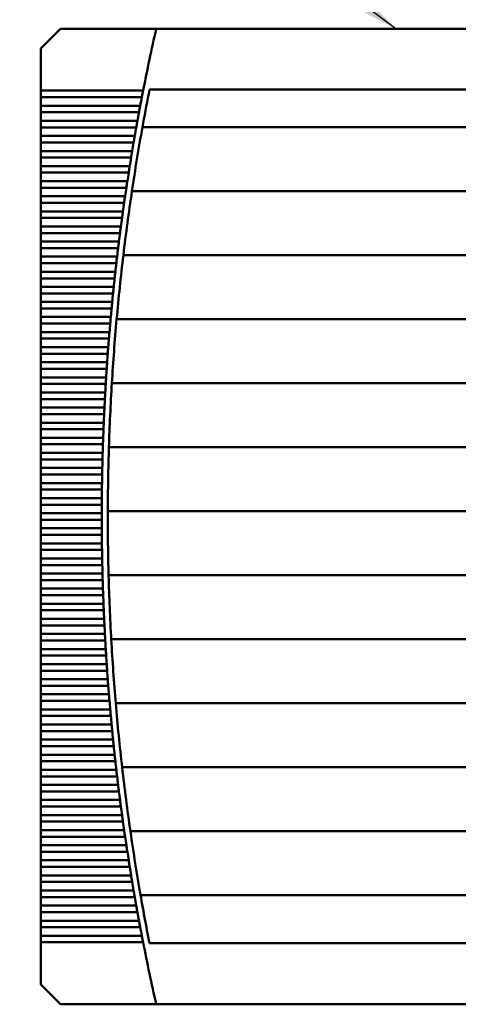
# Model space of a CAD drawing. Units: inches. Extents: x 4 to 183, y 2 to 142.
# Drawn here: x 49 to 54, y 108 to 121 of the extents above; entities that cross this region are included whole.
import ezdxf

# ---------------------------------------------------------------- set-up
doc = ezdxf.new("R2010")
doc.units = ezdxf.units.IN
doc.header["$LTSCALE"] = 8.5
doc.header["$MEASUREMENT"] = 0
doc.layers.add('Symbol (ANSI)', color=7, linetype='Continuous', lineweight=25)
doc.layers.add('Visible (ANSI)', color=7, linetype='Continuous', lineweight=50)
doc.styles.add('Note Text (ANSI)', font='tahoma.ttf')
doc.dimstyles.new('Default (ANSI)$7', dxfattribs={"dimscale": 8.5, "dimtxt": 0.12, "dimasz": 0.098425, "dimexe": 0.125, "dimexo": 0.0625, "dimgap": 0.031496, "dimtad": 0, "dimtih": 1, "dimtoh": 1, "dimrnd": 1e-08, "dimzin": 0, "dimdsep": 46, "dimtxsty": 'Note Text (ANSI)', "dimcen": 0.09, "dimdle": 0.393701, "dimclrd": 256, "dimclre": 256, "dimclrt": 256, "dimadec": 0, "dimazin": 1, "dimtfac": 1, "dimtofl": 0, "dimtmove": 0, "dimatfit": 3, "dimfxl": 1, "dimtolj": 1, "dimtzin": 4, "dimlwd": -1, "dimlwe": -1, "dimarcsym": 0})

msp = doc.modelspace()

# ---------------------------------------------------------------- linework, layer by layer
at = {"layer": 'Visible (ANSI)'}
for p, q in [((49.272, 120.829), (49.016, 120.573)), ((50.507, 120.829), (49.272, 120.829)), ((54.651, 120.829), (50.507, 120.829)), ((49.016, 120.573), (49.016, 120.029)), ((49.016, 120.029), (49.016, 119.944)), ((50.338, 120.029), (49.016, 120.029)), ((60.21, 120.042), (50.421, 120.042)), ((49.016, 119.944), (49.016, 119.834)), ((49.016, 119.944), (50.322, 119.944)), ((49.016, 119.834), (49.016, 119.749)), ((50.301, 119.834), (49.016, 119.834)), ((49.016, 119.749), (49.016, 119.639)), ((49.016, 119.749), (50.285, 119.749)), ((49.016, 119.639), (49.016, 119.554)), ((50.264, 119.639), (49.016, 119.639)), ((49.016, 119.554), (49.016, 119.444)), ((49.016, 119.554), (50.249, 119.554)), ((50.33, 119.559), (60.3, 119.559)), ((49.016, 119.444), (49.016, 119.359)), ((50.23, 119.444), (49.016, 119.444)), ((49.016, 119.359), (49.016, 119.249)), ((49.016, 119.359), (50.215, 119.359)), ((49.016, 119.249), (49.016, 119.164)), ((50.196, 119.249), (49.016, 119.249)), ((49.016, 119.164), (49.016, 119.054)), ((49.016, 119.164), (50.182, 119.164)), ((49.016, 119.054), (49.016, 118.97)), ((50.164, 119.054), (49.016, 119.054)), ((49.016, 118.97), (49.016, 118.86)), ((49.016, 118.97), (50.151, 118.97)), ((49.016, 118.86), (49.016, 118.775)), ((50.134, 118.86), (49.016, 118.86)), ((49.016, 118.775), (49.016, 118.665)), ((49.016, 118.775), (50.121, 118.775)), ((49.016, 118.665), (49.016, 118.58)), ((50.105, 118.665), (49.016, 118.665)), ((50.194, 118.732), (60.436, 118.732)), ((49.016, 118.58), (49.016, 118.47)), ((49.016, 118.58), (50.092, 118.58)), ((49.016, 118.47), (49.016, 118.385)), ((50.077, 118.47), (49.016, 118.47)), ((49.016, 118.385), (49.016, 118.275)), ((49.016, 118.385), (50.065, 118.385)), ((49.016, 118.275), (49.016, 118.19)), ((50.05, 118.275), (49.016, 118.275)), ((49.016, 118.19), (49.016, 118.08)), ((49.016, 118.19), (50.039, 118.19)), ((49.016, 118.08), (49.016, 117.995)), ((50.025, 118.08), (49.016, 118.08)), ((49.016, 117.995), (49.016, 117.885)), ((49.016, 117.995), (50.015, 117.995)), ((49.016, 117.885), (49.016, 117.8)), ((50.001, 117.885), (49.016, 117.885)), ((50.083, 117.906), (60.547, 117.906)), ((49.016, 117.8), (49.016, 117.69)), ((49.016, 117.8), (49.991, 117.8)), ((49.016, 117.69), (49.016, 117.605)), ((49.979, 117.69), (49.016, 117.69)), ((49.016, 117.605), (49.016, 117.495)), ((49.016, 117.605), (49.97, 117.605)), ((49.016, 117.495), (49.016, 117.411)), ((49.958, 117.495), (49.016, 117.495)), ((49.016, 117.411), (49.016, 117.3)), ((49.016, 117.411), (49.949, 117.411)), ((49.016, 117.3), (49.016, 117.216)), ((49.938, 117.3), (49.016, 117.3)), ((49.016, 117.216), (49.016, 117.106)), ((49.016, 117.216), (49.93, 117.216)), ((49.016, 117.106), (49.016, 117.021)), ((49.92, 117.106), (49.016, 117.106)), ((49.016, 117.021), (49.016, 116.911)), ((49.016, 117.021), (49.912, 117.021)), ((49.997, 117.079), (60.634, 117.079)), ((49.016, 116.911), (49.016, 116.826)), ((49.903, 116.911), (49.016, 116.911)), ((49.016, 116.826), (49.016, 116.716)), ((49.016, 116.826), (49.896, 116.826)), ((49.016, 116.716), (49.016, 116.631)), ((49.887, 116.716), (49.016, 116.716)), ((49.016, 116.631), (49.016, 116.521)), ((49.016, 116.631), (49.881, 116.631)), ((49.016, 116.521), (49.016, 116.436)), ((49.873, 116.521), (49.016, 116.521)), ((49.016, 116.436), (49.016, 116.326)), ((49.016, 116.436), (49.867, 116.436)), ((49.016, 116.326), (49.016, 116.241)), ((49.86, 116.326), (49.016, 116.326)), ((49.016, 116.241), (49.016, 116.131)), ((49.016, 116.241), (49.855, 116.241)), ((49.934, 116.252), (60.696, 116.252)), ((49.016, 116.131), (49.016, 116.046)), ((49.848, 116.131), (49.016, 116.131)), ((49.016, 116.046), (49.016, 115.936)), ((49.016, 116.046), (49.844, 116.046)), ((49.016, 115.936), (49.016, 115.851)), ((49.838, 115.936), (49.016, 115.936)), ((49.016, 115.851), (49.016, 115.741)), ((49.016, 115.851), (49.834, 115.851)), ((49.016, 115.741), (49.016, 115.657)), ((49.829, 115.741), (49.016, 115.741)), ((49.016, 115.657), (49.016, 115.547)), ((49.016, 115.657), (49.826, 115.657)), ((49.016, 115.547), (49.016, 115.462)), ((49.822, 115.547), (49.016, 115.547)), ((49.016, 115.462), (49.016, 115.352)), ((49.016, 115.462), (49.819, 115.462)), ((49.016, 115.352), (49.016, 115.267)), ((49.815, 115.352), (49.016, 115.352)), ((49.896, 115.425), (60.734, 115.425)), ((49.016, 115.267), (49.016, 115.157)), ((49.016, 115.267), (49.813, 115.267)), ((49.016, 115.157), (49.016, 115.072)), ((49.81, 115.157), (49.016, 115.157)), ((49.016, 115.072), (49.016, 114.962)), ((49.016, 115.072), (49.809, 115.072)), ((49.016, 114.962), (49.016, 114.877)), ((49.807, 114.962), (49.016, 114.962)), ((49.016, 114.877), (49.016, 114.767)), ((49.016, 114.877), (49.806, 114.877)), ((49.016, 114.767), (49.016, 114.682)), ((49.804, 114.767), (49.016, 114.767)), ((49.016, 114.682), (49.016, 114.572)), ((49.016, 114.682), (49.804, 114.682)), ((49.016, 114.572), (49.016, 114.487)), ((49.803, 114.572), (49.016, 114.572)), ((49.882, 114.599), (60.748, 114.599)), ((49.016, 114.487), (49.016, 114.377)), ((49.016, 114.487), (49.803, 114.487)), ((49.016, 114.377), (49.016, 114.292)), ((49.804, 114.377), (49.016, 114.377)), ((49.016, 114.292), (49.016, 114.182)), ((49.016, 114.292), (49.804, 114.292)), ((49.016, 114.182), (49.016, 114.098)), ((49.806, 114.182), (49.016, 114.182)), ((49.016, 114.098), (49.016, 113.987)), ((49.016, 114.098), (49.807, 114.098)), ((49.016, 113.987), (49.016, 113.903)), ((49.809, 113.987), (49.016, 113.987)), ((49.016, 113.903), (49.016, 113.793)), ((49.016, 113.903), (49.81, 113.903)), ((49.016, 113.793), (49.016, 113.708)), ((49.813, 113.793), (49.016, 113.793)), ((49.016, 113.708), (49.016, 113.598)), ((49.016, 113.708), (49.815, 113.708)), ((49.892, 113.772), (60.738, 113.772)), ((49.016, 113.598), (49.016, 113.513)), ((49.819, 113.598), (49.016, 113.598)), ((49.016, 113.513), (49.016, 113.403)), ((49.016, 113.513), (49.822, 113.513)), ((49.016, 113.403), (49.016, 113.318)), ((49.826, 113.403), (49.016, 113.403)), ((49.016, 113.318), (49.016, 113.208)), ((49.016, 113.318), (49.829, 113.318)), ((49.016, 113.208), (49.016, 113.123)), ((49.834, 113.208), (49.016, 113.208)), ((49.016, 113.123), (49.016, 113.013)), ((49.016, 113.123), (49.838, 113.123)), ((49.016, 113.013), (49.016, 112.928)), ((49.844, 113.013), (49.016, 113.013)), ((49.016, 112.928), (49.016, 112.818)), ((49.016, 112.928), (49.848, 112.928)), ((49.926, 112.945), (60.704, 112.945)), ((49.016, 112.818), (49.016, 112.733)), ((49.855, 112.818), (49.016, 112.818)), ((49.016, 112.733), (49.016, 112.623)), ((49.016, 112.733), (49.86, 112.733)), ((49.016, 112.623), (49.016, 112.538)), ((49.867, 112.623), (49.016, 112.623)), ((49.016, 112.538), (49.016, 112.428)), ((49.016, 112.538), (49.873, 112.538)), ((49.016, 112.428), (49.016, 112.344)), ((49.881, 112.428), (49.016, 112.428)), ((49.016, 112.344), (49.016, 112.234)), ((49.016, 112.344), (49.887, 112.344)), ((49.016, 112.234), (49.016, 112.149)), ((49.896, 112.234), (49.016, 112.234)), ((49.016, 112.149), (49.016, 112.039)), ((49.016, 112.149), (49.903, 112.149)), ((49.016, 112.039), (49.016, 111.954)), ((49.912, 112.039), (49.016, 112.039)), ((49.984, 112.118), (60.646, 112.118)), ((49.016, 111.954), (49.016, 111.844)), ((49.016, 111.954), (49.92, 111.954)), ((49.016, 111.844), (49.016, 111.759)), ((49.93, 111.844), (49.016, 111.844)), ((49.016, 111.759), (49.016, 111.649)), ((49.016, 111.759), (49.938, 111.759)), ((49.016, 111.649), (49.016, 111.564)), ((49.949, 111.649), (49.016, 111.649)), ((49.016, 111.564), (49.016, 111.454)), ((49.016, 111.564), (49.958, 111.564)), ((49.016, 111.454), (49.016, 111.369)), ((49.97, 111.454), (49.016, 111.454)), ((49.016, 111.369), (49.016, 111.259)), ((49.016, 111.369), (49.979, 111.369)), ((49.016, 111.259), (49.016, 111.174)), ((49.991, 111.259), (49.016, 111.259)), ((50.067, 111.292), (60.564, 111.292)), ((49.016, 111.174), (49.016, 111.064)), ((49.016, 111.174), (50.001, 111.174)), ((49.016, 111.064), (49.016, 110.979)), ((50.015, 111.064), (49.016, 111.064)), ((49.016, 110.979), (49.016, 110.869)), ((49.016, 110.979), (50.025, 110.979)), ((49.016, 110.869), (49.016, 110.785)), ((50.039, 110.869), (49.016, 110.869)), ((49.016, 110.785), (49.016, 110.674)), ((49.016, 110.785), (50.05, 110.785)), ((49.016, 110.674), (49.016, 110.59)), ((50.065, 110.674), (49.016, 110.674)), ((49.016, 110.59), (49.016, 110.48)), ((49.016, 110.59), (50.077, 110.59)), ((49.016, 110.48), (49.016, 110.395)), ((50.092, 110.48), (49.016, 110.48)), ((49.016, 110.395), (49.016, 110.285)), ((49.016, 110.395), (50.105, 110.395)), ((50.174, 110.465), (60.457, 110.465)), ((49.016, 110.285), (49.016, 110.2)), ((50.121, 110.285), (49.016, 110.285)), ((49.016, 110.2), (49.016, 110.09)), ((49.016, 110.2), (50.134, 110.2)), ((49.016, 110.09), (49.016, 110.005)), ((50.151, 110.09), (49.016, 110.09)), ((49.016, 110.005), (49.016, 109.895)), ((49.016, 110.005), (50.164, 110.005)), ((49.016, 109.895), (49.016, 109.81)), ((50.182, 109.895), (49.016, 109.895)), ((49.016, 109.81), (49.016, 109.7)), ((49.016, 109.81), (50.196, 109.81)), ((49.016, 109.7), (49.016, 109.615)), ((50.215, 109.7), (49.016, 109.7)), ((49.016, 109.615), (49.016, 109.505)), ((49.016, 109.615), (50.23, 109.615)), ((50.306, 109.638), (60.325, 109.638)), ((49.016, 109.505), (49.016, 109.42)), ((50.249, 109.505), (49.016, 109.505)), ((49.016, 109.42), (49.016, 109.31)), ((49.016, 109.42), (50.264, 109.42)), ((49.016, 109.31), (49.016, 109.226)), ((50.285, 109.31), (49.016, 109.31)), ((49.016, 109.226), (49.016, 109.115)), ((49.016, 109.226), (50.301, 109.226)), ((49.016, 109.115), (49.016, 109.031)), ((50.322, 109.115), (49.016, 109.115)), ((49.016, 109.031), (49.016, 108.486)), ((49.016, 109.031), (50.338, 109.031)), ((50.421, 109.018), (60.21, 109.018)), ((49.016, 108.486), (49.272, 108.231)), ((49.272, 108.231), (50.507, 108.231)), ((50.507, 108.231), (60.123, 108.231))]:
    msp.add_line(p, q, dxfattribs=at)
for radius, start, end in [(28.543, 167.2505, 168.8921), (28.465, 168.8349, 169.7221), (28.543, 169.0655, 169.2905), (28.543, 169.4637, 169.6883), (28.465, 169.7221, 171.4091), (28.543, 169.8613, 170.0857), (28.543, 170.2585, 170.4826), (28.543, 170.6551, 170.879), (28.543, 171.0514, 171.275), (28.465, 171.4091, 173.0887), (28.543, 171.4472, 171.6705), (28.543, 171.8426, 172.0657), (28.543, 172.2376, 172.4605), (28.543, 172.6322, 172.8549), (28.543, 173.0265, 173.249), (28.465, 173.0887, 174.7624), (28.543, 173.4204, 173.6428), (28.543, 173.814, 174.0362), (28.543, 174.2074, 174.4294), (28.543, 174.6004, 174.8223), (28.465, 174.7624, 176.4316), (28.543, 174.9933, 175.215), (28.543, 175.3858, 175.6075), (28.543, 175.7782, 175.9997), (28.543, 176.1703, 176.3918), (28.543, 176.5623, 176.7837), (28.465, 176.4316, 178.0977), (28.543, 176.9541, 177.1754), (28.543, 177.3458, 177.567), (28.543, 177.7374, 177.9585), (28.543, 178.1288, 178.3499), (28.465, 178.0977, 179.7623), (28.543, 178.5202, 178.7412), (28.543, 178.9115, 179.1325), (28.543, 179.3027, 179.5237), (28.543, 179.6939, 179.9149), (28.465, 179.7623, 181.4266), (28.543, 180.0851, 180.3061), (28.543, 180.4763, 180.6973), (28.543, 180.8675, 181.0885), (28.543, 181.2588, 181.4798), (28.465, 181.4266, 183.0921), (28.543, 181.6501, 181.8712), (28.543, 182.0415, 182.2626), (28.543, 182.433, 182.6542), (28.543, 182.8246, 183.0459), (28.543, 183.2163, 183.4377), (28.465, 183.0921, 184.7603), (28.543, 183.6082, 183.8297), (28.543, 184.0003, 184.2218), (28.543, 184.3925, 184.6142), (28.543, 184.785, 185.0067), (28.465, 184.7603, 186.4325), (28.543, 185.1777, 185.3996), (28.543, 185.5706, 185.7926), (28.543, 185.9638, 186.186), (28.543, 186.3572, 186.5796), (28.465, 186.4325, 188.1103), (28.543, 186.751, 186.9735), (28.543, 187.1451, 187.3678), (28.543, 187.5395, 187.7624), (28.543, 187.9343, 188.1574), (28.465, 188.1103, 189.7951), (28.543, 188.3295, 188.5528), (28.543, 188.725, 188.9486), (28.543, 189.121, 189.3449), (28.543, 189.5174, 189.7415), (28.543, 189.9143, 190.1387), (28.465, 189.7951, 191.1651), (28.543, 190.3117, 190.5363), (28.543, 190.7095, 190.9345), (28.543, 191.1079, 192.7495)]:
    msp.add_arc((78.347, 114.53), radius, start, end, dxfattribs=at)
for points in [[(50.338, 120.029), (50.335, 120.015), (50.333, 120), (50.33, 119.986)], [(50.33, 119.986), (50.327, 119.973), (50.324, 119.958), (50.322, 119.944)], [(50.293, 119.792), (50.29, 119.778), (50.287, 119.763), (50.285, 119.749)], [(50.301, 119.834), (50.298, 119.82), (50.295, 119.805), (50.293, 119.792)], [(50.257, 119.597), (50.254, 119.583), (50.252, 119.568), (50.249, 119.554)], [(50.264, 119.639), (50.262, 119.625), (50.259, 119.611), (50.257, 119.597)], [(50.222, 119.402), (50.22, 119.388), (50.217, 119.373), (50.215, 119.359)], [(50.23, 119.444), (50.227, 119.43), (50.225, 119.416), (50.222, 119.402)], [(50.189, 119.207), (50.187, 119.193), (50.184, 119.178), (50.182, 119.164)], [(50.196, 119.249), (50.194, 119.236), (50.192, 119.221), (50.189, 119.207)], [(50.158, 119.012), (50.155, 118.998), (50.153, 118.983), (50.151, 118.97)], [(50.164, 119.054), (50.162, 119.041), (50.16, 119.026), (50.158, 119.012)], [(50.127, 118.817), (50.125, 118.803), (50.123, 118.788), (50.121, 118.775)], [(50.134, 118.86), (50.132, 118.846), (50.129, 118.831), (50.127, 118.817)], [(50.105, 118.665), (50.102, 118.651), (50.1, 118.636), (50.098, 118.622)], [(50.098, 118.622), (50.096, 118.608), (50.094, 118.594), (50.092, 118.58)], [(50.071, 118.427), (50.069, 118.413), (50.067, 118.399), (50.065, 118.385)], [(50.077, 118.47), (50.075, 118.456), (50.073, 118.441), (50.071, 118.427)], [(50.05, 118.275), (50.048, 118.261), (50.046, 118.246), (50.045, 118.232)], [(50.045, 118.232), (50.043, 118.219), (50.041, 118.204), (50.039, 118.19)], [(50.02, 118.038), (50.018, 118.024), (50.016, 118.009), (50.015, 117.995)], [(50.025, 118.08), (50.023, 118.066), (50.022, 118.051), (50.02, 118.038)], [(50.001, 117.885), (50, 117.871), (49.998, 117.857), (49.996, 117.843)], [(49.996, 117.843), (49.995, 117.829), (49.993, 117.814), (49.991, 117.8)], [(49.974, 117.648), (49.973, 117.634), (49.971, 117.619), (49.97, 117.605)], [(49.979, 117.69), (49.977, 117.676), (49.976, 117.662), (49.974, 117.648)], [(49.958, 117.495), (49.956, 117.482), (49.955, 117.467), (49.954, 117.453)], [(49.954, 117.453), (49.952, 117.439), (49.951, 117.424), (49.949, 117.411)], [(49.934, 117.258), (49.933, 117.244), (49.931, 117.229), (49.93, 117.216)], [(49.938, 117.3), (49.937, 117.287), (49.935, 117.272), (49.934, 117.258)], [(49.92, 117.106), (49.919, 117.092), (49.917, 117.077), (49.916, 117.063)], [(49.916, 117.063), (49.915, 117.049), (49.914, 117.035), (49.912, 117.021)], [(49.899, 116.868), (49.898, 116.854), (49.897, 116.84), (49.896, 116.826)], [(49.903, 116.911), (49.902, 116.897), (49.901, 116.882), (49.899, 116.868)], [(49.884, 116.673), (49.883, 116.66), (49.882, 116.645), (49.881, 116.631)], [(49.887, 116.716), (49.886, 116.702), (49.885, 116.687), (49.884, 116.673)], [(49.87, 116.479), (49.869, 116.465), (49.868, 116.45), (49.867, 116.436)], [(49.873, 116.521), (49.872, 116.507), (49.871, 116.492), (49.87, 116.479)], [(49.857, 116.284), (49.857, 116.27), (49.856, 116.255), (49.855, 116.241)], [(49.86, 116.326), (49.859, 116.312), (49.858, 116.298), (49.857, 116.284)], [(49.846, 116.089), (49.845, 116.075), (49.844, 116.06), (49.844, 116.046)], [(49.848, 116.131), (49.848, 116.117), (49.847, 116.103), (49.846, 116.089)], [(49.836, 115.894), (49.835, 115.88), (49.835, 115.865), (49.834, 115.851)], [(49.838, 115.936), (49.837, 115.923), (49.837, 115.908), (49.836, 115.894)], [(49.829, 115.741), (49.829, 115.728), (49.828, 115.713), (49.827, 115.699)], [(49.827, 115.699), (49.827, 115.685), (49.826, 115.67), (49.826, 115.657)], [(49.82, 115.504), (49.82, 115.49), (49.819, 115.475), (49.819, 115.462)], [(49.822, 115.547), (49.821, 115.533), (49.821, 115.518), (49.82, 115.504)], [(49.815, 115.352), (49.815, 115.338), (49.814, 115.323), (49.814, 115.309)], [(49.814, 115.309), (49.814, 115.295), (49.813, 115.281), (49.813, 115.267)], [(49.81, 115.157), (49.81, 115.143), (49.81, 115.128), (49.809, 115.114)], [(49.809, 115.114), (49.809, 115.1), (49.809, 115.086), (49.809, 115.072)], [(49.807, 114.962), (49.806, 114.948), (49.806, 114.933), (49.806, 114.919)], [(49.806, 114.919), (49.806, 114.906), (49.806, 114.891), (49.806, 114.877)], [(49.804, 114.767), (49.804, 114.753), (49.804, 114.738), (49.804, 114.725)], [(49.804, 114.725), (49.804, 114.711), (49.804, 114.696), (49.804, 114.682)], [(49.803, 114.572), (49.803, 114.558), (49.803, 114.544), (49.803, 114.53)], [(49.803, 114.53), (49.803, 114.516), (49.803, 114.501), (49.803, 114.487)], [(49.804, 114.377), (49.804, 114.363), (49.804, 114.349), (49.804, 114.335)], [(49.804, 114.335), (49.804, 114.321), (49.804, 114.306), (49.804, 114.292)], [(49.806, 114.182), (49.806, 114.169), (49.806, 114.154), (49.806, 114.14)], [(49.806, 114.14), (49.806, 114.126), (49.806, 114.111), (49.807, 114.098)], [(49.809, 113.987), (49.809, 113.974), (49.809, 113.959), (49.809, 113.945)], [(49.809, 113.945), (49.81, 113.931), (49.81, 113.916), (49.81, 113.903)], [(49.813, 113.793), (49.813, 113.779), (49.814, 113.764), (49.814, 113.75)], [(49.814, 113.75), (49.814, 113.736), (49.815, 113.722), (49.815, 113.708)], [(49.819, 113.598), (49.819, 113.584), (49.82, 113.569), (49.82, 113.555)], [(49.82, 113.555), (49.821, 113.541), (49.821, 113.527), (49.822, 113.513)], [(49.826, 113.403), (49.826, 113.389), (49.827, 113.374), (49.827, 113.36)], [(49.827, 113.36), (49.828, 113.347), (49.829, 113.332), (49.829, 113.318)], [(49.834, 113.208), (49.835, 113.194), (49.835, 113.179), (49.836, 113.166)], [(49.836, 113.166), (49.837, 113.152), (49.837, 113.137), (49.838, 113.123)], [(49.844, 113.013), (49.844, 112.999), (49.845, 112.985), (49.846, 112.971)], [(49.846, 112.971), (49.847, 112.957), (49.848, 112.942), (49.848, 112.928)], [(49.855, 112.818), (49.856, 112.804), (49.857, 112.79), (49.857, 112.776)], [(49.857, 112.776), (49.858, 112.762), (49.859, 112.747), (49.86, 112.733)], [(49.867, 112.623), (49.868, 112.61), (49.869, 112.595), (49.87, 112.581)], [(49.87, 112.581), (49.871, 112.567), (49.872, 112.552), (49.873, 112.538)], [(49.881, 112.428), (49.882, 112.415), (49.883, 112.4), (49.884, 112.386)], [(49.884, 112.386), (49.885, 112.372), (49.886, 112.357), (49.887, 112.344)], [(49.896, 112.234), (49.897, 112.22), (49.898, 112.205), (49.899, 112.191)], [(49.899, 112.191), (49.901, 112.177), (49.902, 112.162), (49.903, 112.149)], [(49.912, 112.039), (49.914, 112.025), (49.915, 112.01), (49.916, 111.996)], [(49.916, 111.996), (49.917, 111.982), (49.919, 111.968), (49.92, 111.954)], [(49.93, 111.844), (49.931, 111.83), (49.933, 111.815), (49.934, 111.801)], [(49.934, 111.801), (49.935, 111.787), (49.937, 111.773), (49.938, 111.759)], [(49.949, 111.649), (49.951, 111.635), (49.952, 111.62), (49.954, 111.606)], [(49.954, 111.606), (49.955, 111.593), (49.956, 111.578), (49.958, 111.564)], [(49.97, 111.454), (49.971, 111.44), (49.973, 111.425), (49.974, 111.412)], [(49.974, 111.412), (49.976, 111.398), (49.977, 111.383), (49.979, 111.369)], [(49.991, 111.259), (49.993, 111.245), (49.995, 111.231), (49.996, 111.217)], [(49.996, 111.217), (49.998, 111.203), (50, 111.188), (50.001, 111.174)], [(50.015, 111.064), (50.016, 111.05), (50.018, 111.036), (50.02, 111.022)], [(50.02, 111.022), (50.022, 111.008), (50.023, 110.993), (50.025, 110.979)], [(50.039, 110.869), (50.041, 110.856), (50.043, 110.841), (50.045, 110.827)], [(50.045, 110.827), (50.046, 110.813), (50.048, 110.798), (50.05, 110.785)], [(50.065, 110.674), (50.067, 110.661), (50.069, 110.646), (50.071, 110.632)], [(50.071, 110.632), (50.073, 110.618), (50.075, 110.603), (50.077, 110.59)], [(50.092, 110.48), (50.094, 110.466), (50.096, 110.451), (50.098, 110.437)], [(50.098, 110.437), (50.1, 110.423), (50.102, 110.409), (50.105, 110.395)], [(50.121, 110.285), (50.123, 110.271), (50.125, 110.256), (50.127, 110.242)], [(50.127, 110.242), (50.129, 110.228), (50.132, 110.214), (50.134, 110.2)], [(50.151, 110.09), (50.153, 110.076), (50.155, 110.061), (50.158, 110.047)], [(50.158, 110.047), (50.16, 110.034), (50.162, 110.019), (50.164, 110.005)], [(50.182, 109.895), (50.184, 109.881), (50.187, 109.866), (50.189, 109.853)], [(50.189, 109.853), (50.192, 109.839), (50.194, 109.824), (50.196, 109.81)], [(50.215, 109.7), (50.217, 109.686), (50.22, 109.672), (50.222, 109.658)], [(50.222, 109.658), (50.225, 109.644), (50.227, 109.629), (50.23, 109.615)], [(50.249, 109.505), (50.252, 109.491), (50.254, 109.477), (50.257, 109.463)], [(50.257, 109.463), (50.259, 109.449), (50.262, 109.434), (50.264, 109.42)], [(50.285, 109.31), (50.287, 109.297), (50.29, 109.282), (50.293, 109.268)], [(50.293, 109.268), (50.295, 109.254), (50.298, 109.239), (50.301, 109.226)], [(50.322, 109.115), (50.324, 109.102), (50.327, 109.087), (50.33, 109.073)], [(50.33, 109.073), (50.333, 109.059), (50.335, 109.044), (50.338, 109.031)]]:
    msp.add_open_spline(points, degree=3, dxfattribs=at)

# ---------------------------------------------------------------- leaders
at = {"layer": 'Symbol (ANSI)', "annotation_type": 0, "has_hookline": 1, "hookline_direction": 1, "text_width": 0.438}
msp.add_leader([(53.603, 120.829), (46.126, 126.425), (45.289, 126.425)], dimstyle='Default (ANSI)$7', override={"dimtad": 0}, dxfattribs=at)

doc.saveas('drawing.dxf')
